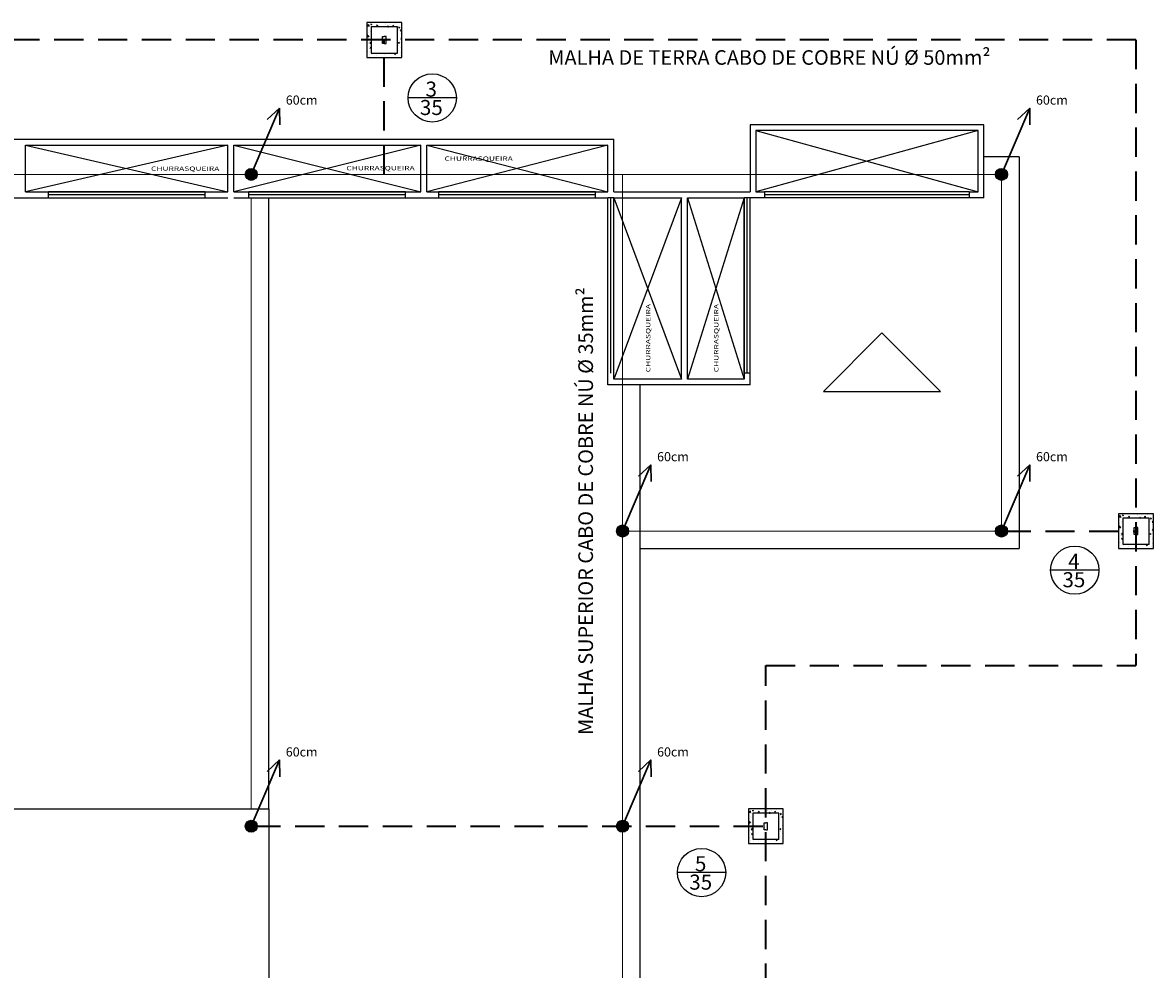
# Model space of a CAD drawing. Units: millimetres. Extents: x 15306 to 27072, y 4685 to 18760.
# Drawn here: x 23388 to 25322, y 7722 to 9341 of the extents above; entities that cross this region are included whole.
import ezdxf
from ezdxf.enums import TextEntityAlignment as Align

# ---------------------------------------------------------------- set-up
doc = ezdxf.new("R2010")
doc.units = ezdxf.units.MM
for name, pattern in [('DASHED', [0.75, 0.5, -0.25]), ('HIDDEN2', [4.7625, 3.175, -1.5875]), ('HIDDENX2', [0.75, 0.5, -0.25])]:
    doc.linetypes.add(name, pattern=pattern)
for name, color, linetype, lineweight in [('CABO COBRE', 30, 'HIDDEN2', 15), ('Layer4', 4, 'Continuous', 25), ('Spda Cobertura', 1, 'DASHED', 30)]:
    doc.layers.add(name, color=color, linetype=linetype, lineweight=lineweight)
doc.layers.add('SPDA', color=1, linetype='Continuous')
doc.styles.add('ARIAL', font='arial.ttf', dxfattribs={"height": 12})
doc.styles.add('REGUA80', font='times.ttf', dxfattribs={"width": 1.4})
doc.styles.add('TECHNICLITE', font='techl___.ttf')
doc.linetypes.add('FENCELINE1', pattern='A,6.35,-2.54,[133,ltypeshp.shx,S=2.54,R=0,X=-2.54,Y=0],-2.54,25.4', length=36.83)

# ---------------------------------------------------------------- blocks, each defined once
blk = doc.blocks.new('HASTE 60')
at = {"layer": 'SPDA'}
blk.add_hatch(color=256, dxfattribs=at).paths.add_polyline_path([(25027.831, 10879.347, 1), (25027.625, 10879.347, 1)])
blk.add_circle((25027.728, 10879.347), 0.103, dxfattribs=at)
at = {"layer": 'Spda Cobertura', "linetype": 'Continuous'}
for q in [(25028.001, 10880.285), (25028.215, 10880.194)]:
    blk.add_line((25028.211, 10880.48), q, dxfattribs=at)
blk.add_lwpolyline([(25028.211, 10880.48), (25027.728, 10879.347)], dxfattribs=at)
at = {"layer": 'Spda Cobertura', "color": 1, "insert": (25028.59, 10880.598), "char_height": 0.1562, "width": 3.42236, "attachment_point": 5, "style": 'TECHNICLITE'}
blk.add_mtext('60cm', dxfattribs=at)

msp = doc.modelspace()

# ---------------------------------------------------------------- hatches: boundary and pattern name
h = msp.add_hatch()
h.set_pattern_fill('AR-CONC', color=1, scale=0.103167, style=0)
h.set_pattern_definition([(50, (-20556.535, -10096.24), (18.795437, -1.644387), [1.9653304, -21.618635]), (355, (-20556.535, -10096.24), (-3.635895, 19.7107314), [1.572264, -17.294908]), (100.451, (-20554.969, -10096.377), (15.15961, 18.066255), [1.670273, -18.3730024]), (46.1842, (-20556.535, -10091), (27.966398, -4.337379), [2.947996, -32.427952]), (96.6356, (-20554.205, -10091.36), (24.492271, 25.52614), [2.50541, -27.559504]), (351.184, (-20556.535, -10091), (24.49231, 25.526095), [2.358397, -25.942362]), (21, (-20553.915, -10092.31), (15.641645, -10.550422), [1.9653304, -21.618635]), (326, (-20553.915, -10092.31), (6.375927, 19.002111), [1.572264, -17.294908]), (71.4514, (-20552.611, -10093.189), (22.017529, 8.4517315), [1.670273, -18.3730024]), (37.5, (-20556.535, -10096.24), (0.3186418, 8.7232856), [0, -17.0852725, 0, -17.5569518, 0, -17.3604188]), (7.5, (-20556.535, -10096.24), (6.8935809, 10.3353245), [0, -10.010083, 0, -16.6922064, 0, -6.6166124]), (327.5, (-20562.379, -10096.24), (13.9884684, -0.5910171), [0, -6.5511014, 0, -20.4394364, 0, -27.12156]), (317.5, (-20564.999, -10096.24), (15.282036, 2.6231736), [0, -8.516432, 0, -13.573882, 0, -19.2602382])])
h.paths.add_polyline_path([(24036.552, 9341.056), (23977.128, 9341.056), (23977.128, 9281.631), (24036.552, 9281.631)])
h.paths.add_polyline_path([(24029.124, 9333.627), (23984.556, 9333.627), (23984.556, 9289.059), (24029.124, 9289.059)], flags=16)
h.paths.add_polyline_path([(24009.812, 9305.401), (24006.84, 9305.401), (24003.869, 9305.401), (24003.869, 9317.286), (24006.84, 9317.286), (24009.812, 9317.286)], flags=0)
h = msp.add_hatch()
h.set_pattern_fill('AR-CONC', color=1, scale=0.103167, style=0)
h.set_pattern_definition([(50, (-19271.035, -10936.24), (18.795437, -1.644387), [1.9653304, -21.618635]), (355, (-19271.035, -10936.24), (-3.635895, 19.7107314), [1.572264, -17.294908]), (100.451, (-19269.469, -10936.377), (15.15961, 18.066255), [1.670273, -18.3730024]), (46.1842, (-19271.035, -10931), (27.966398, -4.337379), [2.947996, -32.427952]), (96.6356, (-19268.705, -10931.36), (24.492271, 25.52614), [2.50541, -27.559504]), (351.184, (-19271.035, -10931), (24.49231, 25.526095), [2.358397, -25.942362]), (21, (-19268.415, -10932.31), (15.641645, -10.550422), [1.9653304, -21.618635]), (326, (-19268.415, -10932.31), (6.375927, 19.002111), [1.572264, -17.294908]), (71.4514, (-19267.111, -10933.189), (22.017529, 8.4517315), [1.670273, -18.3730024]), (37.5, (-19271.035, -10936.24), (0.3186418, 8.7232856), [0, -17.0852725, 0, -17.5569518, 0, -17.3604188]), (7.5, (-19271.035, -10936.24), (6.8935809, 10.3353245), [0, -10.010083, 0, -16.6922064, 0, -6.6166124]), (327.5, (-19276.879, -10936.24), (13.9884684, -0.5910171), [0, -6.5511014, 0, -20.4394364, 0, -27.12156]), (317.5, (-19279.499, -10936.24), (15.282036, 2.6231736), [0, -8.516432, 0, -13.573882, 0, -19.2602382])])
h.paths.add_polyline_path([(25322.052, 8501.056), (25262.628, 8501.056), (25262.628, 8441.631), (25322.052, 8441.631)])
h.paths.add_polyline_path([(25314.624, 8493.627), (25270.056, 8493.627), (25270.056, 8449.059), (25314.624, 8449.059)], flags=16)
h.paths.add_polyline_path([(25295.312, 8465.401), (25292.34, 8465.401), (25289.369, 8465.401), (25289.369, 8477.286), (25292.34, 8477.286), (25295.312, 8477.286)], flags=0)
h = msp.add_hatch()
h.set_pattern_fill('AR-CONC', color=1, scale=0.103167, style=0)
h.set_pattern_definition([(50, (-19904.035, -11441.24), (18.795437, -1.644387), [1.9653304, -21.618635]), (355, (-19904.035, -11441.24), (-3.635895, 19.7107314), [1.572264, -17.294908]), (100.451, (-19902.469, -11441.377), (15.15961, 18.066255), [1.670273, -18.3730024]), (46.1842, (-19904.035, -11436), (27.966398, -4.337379), [2.947996, -32.427952]), (96.6356, (-19901.705, -11436.36), (24.492271, 25.52614), [2.50541, -27.559504]), (351.184, (-19904.035, -11436), (24.49231, 25.526095), [2.358397, -25.942362]), (21, (-19901.415, -11437.31), (15.641645, -10.550422), [1.9653304, -21.618635]), (326, (-19901.415, -11437.31), (6.375927, 19.002111), [1.572264, -17.294908]), (71.4514, (-19900.111, -11438.189), (22.017529, 8.4517315), [1.670273, -18.3730024]), (37.5, (-19904.035, -11441.24), (0.3186418, 8.7232856), [0, -17.0852725, 0, -17.5569518, 0, -17.3604188]), (7.5, (-19904.035, -11441.24), (6.8935809, 10.3353245), [0, -10.010083, 0, -16.6922064, 0, -6.6166124]), (327.5, (-19909.879, -11441.24), (13.9884684, -0.5910171), [0, -6.5511014, 0, -20.4394364, 0, -27.12156]), (317.5, (-19912.499, -11441.24), (15.282036, 2.6231736), [0, -8.516432, 0, -13.573882, 0, -19.2602382])])
h.paths.add_polyline_path([(24689.052, 7996.056), (24629.628, 7996.056), (24629.628, 7936.631), (24689.052, 7936.631)])
h.paths.add_polyline_path([(24681.624, 7988.627), (24637.056, 7988.627), (24637.056, 7944.059), (24681.624, 7944.059)], flags=16)
h.paths.add_polyline_path([(24662.312, 7960.401), (24659.34, 7960.401), (24656.369, 7960.401), (24656.369, 7972.286), (24659.34, 7972.286), (24662.312, 7972.286)], flags=0)

# ---------------------------------------------------------------- linework, layer by layer
at = {"color": 1, "ltscale": 0.1}
for p, q in [((24036.552, 9341.056), (23977.128, 9341.056)), ((23977.128, 9341.056), (23977.128, 9281.631)), ((24036.552, 9281.631), (24036.552, 9341.056)), ((24029.124, 9333.627), (23984.556, 9333.627)), ((23984.556, 9333.627), (23984.556, 9289.059)), ((24029.124, 9289.059), (24029.124, 9333.627)), ((23984.556, 9289.059), (24029.124, 9289.059)), ((23977.128, 9281.631), (24036.552, 9281.631)), ((25322.052, 8501.056), (25262.628, 8501.056)), ((25262.628, 8501.056), (25262.628, 8441.631)), ((25314.624, 8493.627), (25270.056, 8493.627)), ((25270.056, 8493.627), (25270.056, 8449.059)), ((25314.624, 8449.059), (25314.624, 8493.627)), ((25322.052, 8441.631), (25322.052, 8501.056)), ((25262.628, 8441.631), (25322.052, 8441.631)), ((25270.056, 8449.059), (25314.624, 8449.059)), ((24689.052, 7996.056), (24629.628, 7996.056)), ((24629.628, 7996.056), (24629.628, 7936.631)), ((24681.624, 7988.627), (24637.056, 7988.627)), ((24637.056, 7988.627), (24637.056, 7944.059)), ((24681.624, 7944.059), (24681.624, 7988.627)), ((24689.052, 7936.631), (24689.052, 7996.056)), ((24629.628, 7936.631), (24689.052, 7936.631)), ((24637.056, 7944.059), (24681.624, 7944.059))]:
    msp.add_line(p, q, dxfattribs=at)
at = {"color": 1}
for p, q in [((24003.869, 9317.286), (24006.84, 9317.286)), ((24003.869, 9305.401), (24003.869, 9317.286)), ((24006.84, 9305.401), (24003.869, 9305.401)), ((24009.812, 9317.286), (24006.84, 9317.286)), ((24006.84, 9305.401), (24009.812, 9305.401)), ((24009.812, 9305.401), (24009.812, 9317.286)), ((24130.004, 9212.216), (24047.471, 9212.216)), ((25289.369, 8477.286), (25292.34, 8477.286)), ((25289.369, 8465.401), (25289.369, 8477.286)), ((25295.312, 8477.286), (25292.34, 8477.286)), ((25295.312, 8465.401), (25295.312, 8477.286)), ((25292.34, 8465.401), (25289.369, 8465.401)), ((25292.34, 8465.401), (25295.312, 8465.401)), ((25228.903, 8404.472), (25146.369, 8404.472)), ((24656.369, 7972.286), (24659.34, 7972.286)), ((24656.369, 7960.401), (24656.369, 7972.286)), ((24662.312, 7972.286), (24659.34, 7972.286)), ((24662.312, 7960.401), (24662.312, 7972.286)), ((24659.34, 7960.401), (24656.369, 7960.401)), ((24659.34, 7960.401), (24662.312, 7960.401)), ((24590.691, 7887.181), (24508.157, 7887.181))]:
    msp.add_line(p, q, dxfattribs=at)
for p, q in [((25032.274, 9166.407), (24632.274, 9166.407)), ((24632.274, 9166.407), (24632.274, 9051.407)), ((25032.274, 9051.407), (25032.274, 9166.407)), ((25022.274, 9156.407), (24642.274, 9156.407)), ((24642.274, 9156.407), (24642.274, 9051.407)), ((24642.274, 9156.407), (25022.274, 9051.407)), ((25022.274, 9156.407), (24642.274, 9051.407)), ((25022.274, 9051.407), (25022.274, 9156.407)), ((22659.274, 9141.407), (24399.274, 9141.407)), ((23393.274, 9051.407), (23393.274, 9131.407)), ((23393.274, 9131.407), (23739.274, 9131.407)), ((23393.274, 9131.407), (23739.274, 9051.407)), ((23739.274, 9131.407), (23393.274, 9051.407)), ((23739.274, 9051.407), (23739.274, 9131.407)), ((23749.274, 9051.407), (23749.274, 9131.407)), ((23749.274, 9131.407), (24069.274, 9131.407)), ((24069.274, 9131.407), (23749.274, 9051.407)), ((23749.274, 9131.407), (24069.274, 9051.407)), ((24069.274, 9051.407), (24069.274, 9131.407)), ((24079.274, 9131.407), (24389.274, 9131.407)), ((24079.274, 9051.407), (24079.274, 9131.407)), ((24079.274, 9131.407), (24389.274, 9051.407)), ((24389.274, 9131.407), (24079.274, 9051.407)), ((24389.274, 9051.407), (24389.274, 9131.407)), ((24399.274, 9051.407), (24399.274, 9141.407)), ((25092.274, 9111.407), (25032.274, 9111.407)), ((25092.274, 9111.407), (25092.274, 8441.407)), ((23393.274, 9051.407), (23739.274, 9051.407)), ((23700.274, 9051.407), (23432.274, 9051.407)), ((23432.274, 9041.407), (23432.274, 9051.407)), ((23700.274, 9041.407), (23700.274, 9051.407)), ((23749.274, 9051.407), (24069.274, 9051.407)), ((24043.274, 9051.407), (23775.274, 9051.407)), ((23775.274, 9041.407), (23775.274, 9051.407)), ((24043.274, 9041.407), (24043.274, 9051.407)), ((24079.274, 9051.407), (24389.274, 9051.407)), ((24368.274, 9051.407), (24100.274, 9051.407)), ((24100.274, 9041.407), (24100.274, 9051.407)), ((24368.274, 9041.407), (24368.274, 9051.407)), ((24399.274, 9051.407), (24632.274, 9051.407)), ((24642.274, 9051.407), (24657.274, 9051.407)), ((24657.274, 9051.407), (24657.274, 9041.407)), ((25007.274, 9051.407), (24657.274, 9051.407)), ((25007.274, 9051.407), (25022.274, 9051.407)), ((25007.274, 9051.407), (25007.274, 9041.407)), ((25032.274, 9041.407), (25032.274, 9051.407)), ((23339.274, 9041.407), (23739.274, 9041.407)), ((23700.274, 9046.407), (23432.274, 9046.407)), ((23432.274, 9041.407), (23700.274, 9041.407)), ((23749.274, 9041.407), (24389.274, 9041.407)), ((24043.274, 9046.407), (23775.274, 9046.407)), ((23775.274, 9041.407), (24043.274, 9041.407)), ((23809.274, 7996.407), (23809.274, 9041.407)), ((24368.274, 9046.407), (24100.274, 9046.407)), ((24100.274, 9041.407), (24368.274, 9041.407)), ((24399.274, 9041.407), (24389.274, 9041.407)), ((24389.274, 8721.407), (24389.274, 9041.407)), ((24394.274, 8741.407), (24394.274, 9041.407)), ((24399.274, 9041.407), (24515.274, 9041.407)), ((24399.274, 9041.407), (24515.274, 8731.407)), ((24515.274, 9041.407), (24399.274, 8731.407)), ((24399.274, 8731.407), (24399.274, 9041.407)), ((24515.274, 8731.407), (24515.274, 9041.407)), ((24525.274, 9041.407), (24622.274, 9041.407)), ((24525.274, 8731.407), (24525.274, 9041.407)), ((24525.274, 9041.407), (24622.274, 8731.407)), ((24622.274, 9041.407), (24525.274, 8731.407)), ((24657.274, 9041.407), (24622.274, 9041.407)), ((24622.274, 9041.407), (24622.274, 8731.407)), ((24622.274, 8741.407), (24622.274, 9041.407)), ((24627.274, 8741.407), (24627.274, 9041.407)), ((24632.274, 8741.407), (24632.274, 9041.407)), ((25007.274, 9046.407), (24657.274, 9046.407)), ((25007.274, 9041.407), (24657.274, 9041.407)), ((25032.274, 9041.407), (25007.274, 9041.407)), ((24857.73, 8810.144), (24757.73, 8710.144)), ((24857.73, 8810.144), (24957.73, 8710.144)), ((24632.274, 8741.407), (24622.274, 8741.407)), ((24632.274, 8721.407), (24632.274, 8741.407)), ((24632.274, 8721.407), (24389.274, 8721.407)), ((24515.274, 8731.407), (24399.274, 8731.407)), ((24444.274, 5406.407), (24444.274, 8721.407)), ((24622.274, 8731.407), (24525.274, 8731.407)), ((24757.73, 8710.144), (24957.73, 8710.144)), ((24444.274, 8441.407), (25092.274, 8441.407)), ((19489.274, 7996.407), (23809.274, 7996.407)), ((23809.274, 7996.407), (23809.274, 5406.407))]:
    msp.add_line(p, q)
for centre in [(24088.738, 9212.216), (25187.636, 8404.472), (24549.424, 7887.181)]:
    msp.add_circle(centre, 41.267, dxfattribs=at)
at = {"layer": 'CABO COBRE', "color": 1, "linetype": 'HIDDENX2', "lineweight": 35, "ltscale": 100}
for p, q in [((25292.274, 9311.407), (19989.274, 9311.407)), ((24006.774, 9081.407), (24006.774, 9311.407)), ((25292.274, 9311.407), (25292.274, 8241.407)), ((25062.274, 8471.407), (25292.274, 8471.407)), ((24659.274, 8241.407), (25292.274, 8241.407)), ((24659.274, 5206.407), (24659.274, 8241.407)), ((23779.274, 7966.407), (24659.274, 7966.407))]:
    msp.add_line(p, q, dxfattribs=at)
at = {"layer": 'CABO COBRE', "color": 1, "linetype": 'FENCELINE1', "ltscale": 2}
for p, q in [((25062.274, 9081.407), (20219.274, 9081.407)), ((24414.274, 5436.407), (24414.274, 9081.407)), ((25062.274, 9081.407), (25062.274, 8471.407)), ((23779.274, 7996.407), (23779.274, 9041.407)), ((24414.274, 8471.407), (25062.274, 8471.407))]:
    msp.add_line(p, q, dxfattribs=at)

# ---------------------------------------------------------------- block references
at = {"xscale": 100, "yscale": 100, "zscale": 100}
for p in [(-2478993.494, -1078853.261), (-2477710.494, -1078853.261), (-2478358.494, -1079463.261), (-2477710.494, -1079463.261), (-2478993.494, -1079968.261), (-2478358.494, -1079968.261)]:
    msp.add_blockref('HASTE 60', p, dxfattribs=at)

# ---------------------------------------------------------------- texts
at = {"color": 1, "style": 'ARIAL'}
for s, height, p in [('3', 25.792, (24077.329, 9214.39)), ('35', 25.7917, (24067.714, 9182.974)), ('4', 25.792, (25176.227, 8406.647)), ('35', 25.7917, (25166.612, 8375.23)), ('5', 25.792, (24538.015, 7889.356)), ('35', 25.7917, (24528.4, 7857.94))]:
    msp.add_text(s, height=height, dxfattribs=at).set_placement(p)
at = {"style": 'REGUA80', "width": 1.4}
for p in [(24168.166, 9107.418), (23666.275, 9090.187), (24000.394, 9091.154)]:
    msp.add_text('CHURRASQUEIRA', height=7.5, dxfattribs=at).set_placement(p, align=Align.MIDDLE)
for p in [(24459.011, 8801.318), (24575.511, 8801.318)]:
    msp.add_text('CHURRASQUEIRA', height=7.5, rotation=90, dxfattribs=at).set_placement(p, align=Align.MIDDLE)
at = {"layer": 'CABO COBRE', "color": 1, "style": 'ARIAL'}
msp.add_text('MALHA SUPERIOR CABO DE COBRE NÚ %%C 35mm²', height=25, rotation=90, dxfattribs=at).set_placement((24363.672, 8122.5))
at = {"layer": 'Layer4', "color": 1, "style": 'ARIAL'}
msp.add_text('MALHA DE TERRA CABO DE COBRE NÚ %%C 50mm²', height=25, dxfattribs=at).set_placement((24287.243, 9268.916))

doc.saveas('drawing.dxf')
